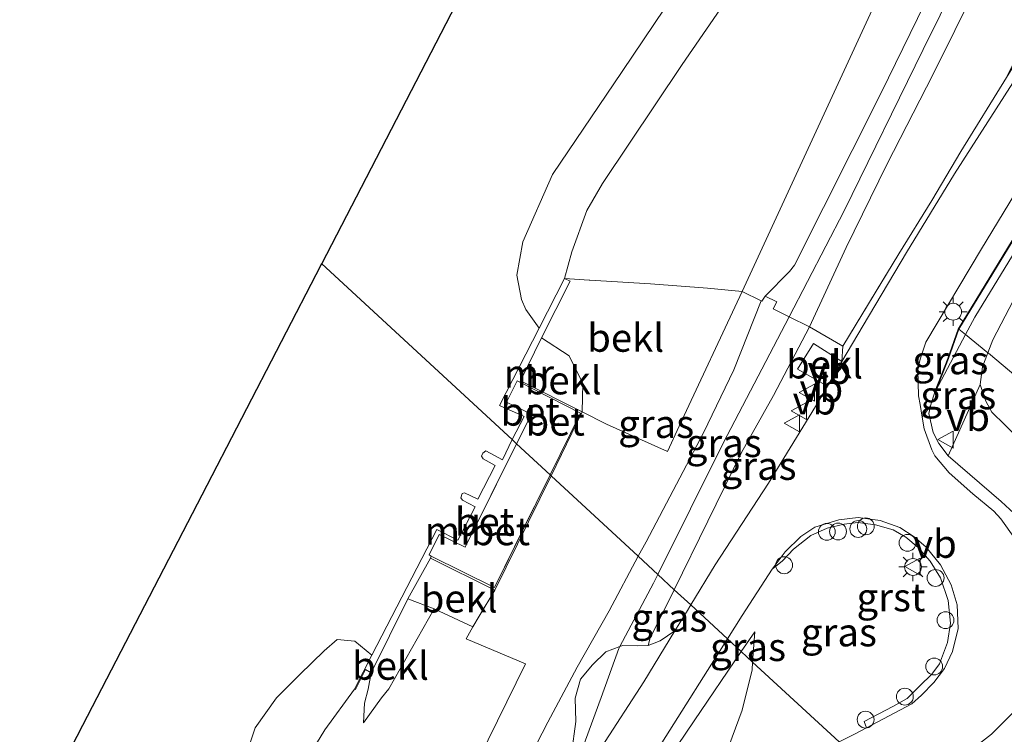
# Model space of a CAD drawing. Units: metres. Extents: x 139990 to 148607, y 524998 to 529807.
# Drawn here: x 141400 to 141488, y 528891 to 528954 of the extents above; entities that cross this region are included whole.
import ezdxf
from ezdxf.enums import TextEntityAlignment as Align

# ---------------------------------------------------------------- set-up
doc = ezdxf.new("R2010")
doc.units = ezdxf.units.M
doc.linetypes.add('IE-TERREINAFSCHEIDING', pattern=[10, 8, -2])
doc.layers.get('0').update_dxf_attribs({"lineweight": 25})
for name, color, linetype, lineweight in [('B-ME-AL-OVERIG-S-B1', 7, 'Continuous', 18), ('B-ME-GR-BOOM-GV-B6', 93, 'Continuous', 18), ('B-ME-GW-KRUINLIJN-L-B1', 93, 'Continuous', 18), ('B-ME-GW-TEENLIJN-L-B1', 93, 'Continuous', 18), ('B-ME-IE-GRASLAND-GV-B6', 93, 'Continuous', 18), ('B-ME-IE-GRONDWERKLIJN-GROND_INGERICHT-GV-B6', 253, 'Continuous', 18), ('B-ME-IE-HULPGEOMETRIE-L-B1', 53, 'Continuous', 18), ('B-ME-IE-MEUBILAIR_WEGMEUBILAIR-LICHTMAST-S-B1', 8, 'Continuous', 18), ('B-ME-IE-TERREINAFSCHEIDING-DOORGANG-L-B1', 8, 'IE-TERREINAFSCHEIDING-KUNSTMATIG-OPEN', 18), ('B-ME-IE-TERREINAFSCHEIDING-RASTERHEKWERK-L-B1', 8, 'IE-TERREINAFSCHEIDING', 18), ('B-ME-MW-MUUR-GV-B6', 8, 'IE-TERREINAFSCHEIDING-KUNSTMATIG', 18), ('B-ME-OB-BEKLEDING-GV-B6', 253, 'Continuous', 18), ('B-ME-OB-WATERLIJN-L-B1', 133, 'OB-WATERLIJN', 18), ('B-ME-OG-WATER-GV-B6', 153, 'Continuous', 18), ('B-ME-VH-VERH_SOORT-BETON-OVERIG-GV-B6', 8, 'IE-TERREINAFSCHEIDING-NATUURLIJK-HOUTWAL', 18), ('B-ME-VH-VERH_SOORT-BITUMEN-GV-B6', 8, 'IE-TERREINAFSCHEIDING-NATUURLIJK-HOUTWAL', 18), ('B-ME-VH-VERH_SOORT-GV-B6', 8, 'Continuous', 18), ('B-ME-VH-VERH_SOORT-HALF_VERHARDING-GV-B6', 8, 'IE-TERREINAFSCHEIDING-NATUURLIJK-HOUTWAL', 18), ('B-ME-VH-VERH_SOORT-TEGELS-GV-B6', 8, 'Continuous', 18), ('B-ME-VW-MEUBILAIR_WEGMEUBILAIR-VERKEERSBORD-S-B1', 8, 'Continuous', 18)]:
    doc.layers.add(name, color=color, linetype=linetype, lineweight=lineweight)
doc.layers.add('B-ME-KG-KADASTRAAL-OPNAMEDTMGRENS-L-B1', color=10, linetype='Continuous')
doc.styles.add('NLCS-ISO', font='NLCS-ISO.TTF')
doc.linetypes.add('IE-TERREINAFSCHEIDING-KUNSTMATIG', pattern='A,4,[82,NLCS.SHX,S=0.75,R=90,X=0,Y=0],4,-2', length=10)
doc.linetypes.add('IE-TERREINAFSCHEIDING-KUNSTMATIG-OPEN', pattern='A,7,-1.5,[67,NLCS.SHX,S=0.75,R=0,X=0,Y=0],-1.5', length=10)
doc.linetypes.add('IE-TERREINAFSCHEIDING-NATUURLIJK-HOUTWAL', pattern='A,7,-1.5,[67,NLCS.SHX,S=0.75,R=45,X=0,Y=0],-1.5,7,-1.5,[70,NLCS.SHX,S=0.75,R=0,X=0,Y=0],-1.5', length=20)
doc.linetypes.add('OB-WATERLIJN', pattern='A,10,[32,NLCS.SHX,S=2,R=0,X=0,Y=0],-12', length=22)

# ---------------------------------------------------------------- blocks, each defined once
blk = doc.blocks.new('lantaarnpaal')
for p, q in [((-0.884, 0.884), (-0.53, 0.53)), ((0, 0.75), (0, 1.25)), ((0.53, 0.53), (0.884, 0.884)), ((-0.75, 0), (-1.25, 0)), ((0.75, 0), (1.25, 0)), ((-0.53, -0.53), (-0.884, -0.884)), ((0, -0.75), (0, -1.25)), ((0.53, -0.53), (0.884, -0.884))]:
    blk.add_line(p, q)
blk.add_circle((0, 0), 0.75)
blk = doc.blocks.new('dtb')
blk.add_circle((0, 0), 0.75)
blk = doc.blocks.new('verkeersbord')
for p, q in [((0, 0.75), (-0.75, -0.625)), ((0.75, -0.625), (0, 0.75)), ((-0.75, -0.625), (0.75, -0.625))]:
    blk.add_line(p, q)

msp = doc.modelspace()

# ---------------------------------------------------------------- linework, layer by layer
at = {"layer": 'B-ME-GR-BOOM-GV-B6'}
msp.add_polyline3d([(141499.065, 528913.801, 1.113), (141498.194, 528909.741, 2.813), (141497.462, 528906.846, 3.813), (141496.813, 528904.738, 4.002), (141495.615, 528904.92, 3.88), (141494.107, 528905.385, 3.718), (141492.812, 528906.109, 3.583), (141492.106, 528906.706, 3.516), (141488.947, 528909.901, 3.462), (141487.405, 528911.327, 3.455), (141482.693, 528915.378, 3.461), (141485.55, 528921.72, 1.099), (141486.035, 528920.255, 1.099), (141486.581, 528919.258, 1.099), (141487.74, 528918.135, 1.099), (141489.314, 528916.543, 1.099), (141491.045, 528915.376, 1.099), (141492.441, 528914.787, 1.099), (141495.12, 528914.21, 1.099), (141499.065, 528913.801, 1.113)], dxfattribs=at)
at = {"layer": 'B-ME-GW-KRUINLIJN-L-B1'}
for p, q in [((141450.146, 528919.288, 2.95), (141444.645, 528922.053, 2.93)), ((141436.629, 528906.282, 2.83), (141442.372, 528903.449, 2.86)), ((141464.292, 528897.97, 4.576), (141465.49, 528899.726, 4.514))]:
    msp.add_line(p, q, dxfattribs=at)
for points in [[(141485.042, 528960.771, 4.795), (141480.479, 528951.518, 4.937), (141473.432, 528937.164, 5.106), (141468.559, 528927.744, 5.003), (141462.688, 528916.514, 5.066), (141456.861, 528904.838, 5.098)], [(141458.33, 528903.48, 5.037), (141464.313, 528915.683, 5.064), (141467.159, 528920.742, 4.963), (141470.345, 528926.863, 5.003), (141473.619, 528933.903, 5.03), (141477.234, 528941.293, 5.03), (141481.353, 528949.336, 4.915), (141485.223, 528957.13, 4.868)], [(141466.424, 528929.569, 4.963), (141468.593, 528931.771, 5.021), (141469.03, 528932.35, 5.035), (141476.746, 528947.664, 4.94), (141481.237, 528956.914, 4.751)], [(141488.947, 528909.901, 3.462), (141487.405, 528911.327, 3.455), (141482.693, 528915.378, 3.461), (141481.859, 528916.468, 3.428), (141481.36, 528917.467, 3.32), (141480.973, 528919.138, 3.259), (141481.13, 528919.835, 3.246), (141481.532, 528921.174, 3.232), (141481.582, 528921.144, 3.232), (141484.251, 528926.167, 2.354), (141485.068, 528927.704, 2.085), (141495.672, 528945.091, 1.052)], [(141466.074, 528929.163, 4.947), (141463.614, 528923.038, 4.929), (141460.917, 528917.421, 5.014), (141455.815, 528907.736, 5.049), (141455.122, 528906.445, 5.05)], [(141455.122, 528906.445, 5.05), (141452.524, 528901.611, 5.054), (141449.694, 528896.585, 5.044), (141447.075, 528891.709, 5.114), (141444.504, 528886.676, 5.159), (141442.687, 528883.655, 5.124), (141441.789, 528881.357, 5.274), (141440.185, 528877.271, 5.449), (141437.056, 528870.695, 5.474), (141432.887, 528860.7, 5.529), (141429.105, 528852.099, 5.609), (141424.956, 528844.057, 5.589), (141419.144, 528831.905, 5.634), (141413.399, 528820.603, 5.491), (141407.89, 528810.46, 5.335), (141400.839, 528798.433, 5.309)], [(141456.861, 528904.838, 5.098), (141456.471, 528904.057, 5.1), (141453.481, 528898.412, 5.041), (141453.401, 528898.262, 5.03), (141451.813, 528893.89, 5.016), (141448.932, 528885.96, 5.37), (141444.532, 528878.144, 5.625), (141443.048, 528874.878, 5.597), (141433.379, 528853.606, 5.68), (141420.298, 528825.881, 5.65), (141407.595, 528800.884, 5.57), (141397.34, 528782.548, 5.645)], [(141458.33, 528903.48, 5.037), (141457.73, 528902.256, 5.034), (141456.193, 528899.209, 4.919), (141455.994, 528898.51, 4.897)], [(141394.493, 528771.074, 5.459), (141397.529, 528774.815, 5.434), (141399.259, 528777.195, 5.409), (141401.602, 528780.842, 5.519), (141404.604, 528786.016, 5.524), (141406.46, 528789.458, 5.564), (141409.425, 528795.348, 5.614), (141416.343, 528809.608, 5.534), (141422.988, 528822.221, 5.489), (141429.361, 528835.079, 5.459), (141434.941, 528846.302, 5.514), (141440.585, 528858.604, 5.554), (141446.626, 528870.17, 5.479), (141450.385, 528876.897, 5.434), (141455.025, 528884.307, 5.174), (141460.098, 528891.819, 4.794), (141464.292, 528897.97, 4.576)], [(141431.374, 528896.092, 0.84), (141431.104, 528894.631, 0.728), (141430.775, 528893.384, 0.683), (141430.689, 528891.639, 0.66)]]:
    msp.add_polyline3d(points, dxfattribs=at)
at = {"layer": 'B-ME-GW-TEENLIJN-L-B1'}
for p, q in [((141436.973, 528901.768, 1.13), (141434.623, 528902.673, 0.93)), ((141465.49, 528899.726, 4.514), (141465.302, 528897.037, 4.447))]:
    msp.add_line(p, q, dxfattribs=at)
for points in [[(141487.74, 528918.135, 1.099), (141486.581, 528919.258, 1.099), (141486.035, 528920.255, 1.099), (141485.55, 528921.72, 1.099), (141485.738, 528923.298, 1.086), (141486.218, 528924.553, 1.156), (141486.66, 528925.709, 1.039), (141490.306, 528932.683, 0.964)], [(141446.528, 528925.884, 0.857), (141448.987, 528924.279, 1.125), (141450.209, 528921.811, 2.085), (141450.146, 528919.288, 2.95), (141447.363, 528913.616, 2.918)], [(141459.797, 528902.125, 4.509), (141461.964, 528905.702, 4.22), (141466.727, 528912.955, 3.788), (141468.641, 528916.094, 3.623), (141470.88, 528919.763, 3.43), (141471.953, 528921.583, 3.316), (141473.238, 528923.764, 3.18), (141473.329, 528925.123, 3.268)], [(141447.363, 528913.616, 2.918), (141442.372, 528903.449, 2.86), (141440.958, 528901.126, 2.44), (141440.418, 528900.167, 2.332), (141436.973, 528901.768, 1.13), (141432.938, 528894.661, 0.885), (141432.283, 528893.85, 0.82), (141430.689, 528891.639, 0.66)], [(141455.994, 528898.51, 4.897), (141457.067, 528898.943, 4.792), (141458.394, 528899.82, 4.65), (141459.411, 528901.487, 4.56), (141459.797, 528902.125, 4.509)], [(141465.302, 528897.037, 4.447), (141465.253, 528896.343, 4.429), (141464.358, 528892.767, 4.254), (141463.189, 528889.569, 4.119), (141461.976, 528887.199, 3.974), (141460.444, 528884.766, 3.934), (141458.253, 528881.584, 3.744), (141453.812, 528874.563, 3.749), (141451.223, 528870.267, 3.759), (141449.698, 528866.981, 3.774), (141447.221, 528860.12, 3.644), (141444.72, 528852.183, 3.744), (141442.606, 528843.667, 3.429), (141439.553, 528834.446, 2.979), (141437.452, 528826.867, 2.559), (141434.827, 528819.003, 2.084), (141432.188, 528812.592, 1.789), (141428.838, 528805.647, 1.344), (141424.896, 528797.835, 0.984), (141421.368, 528791.657, 0.559), (141417.295, 528784.834, 0.259), (141414.922, 528780.23, 0.074)]]:
    msp.add_polyline3d(points, dxfattribs=at)
at = {"layer": 'B-ME-IE-GRASLAND-GV-B6'}
for points in [[(141481.237, 528956.914, 4.751), (141476.746, 528947.664, 4.94), (141469.03, 528932.35, 5.035), (141468.593, 528931.771, 5.021), (141466.424, 528929.569, 4.963), (141466.123, 528929.139, 4.963), (141466.074, 528929.163, 4.947), (141464.358, 528929.996, 4.389), (141480.211, 528964.329, 3.322)], [(141495.532, 528962.205, 1.177), (141489.958, 528953.213, 1.73), (141487.898, 528949.036, 1.945), (141483.829, 528942.446, 2.31), (141481.237, 528938.102, 2.512), (141478.307, 528933.362, 2.796), (141473.329, 528925.123, 3.268), (141470.345, 528926.863, 5.003), (141473.619, 528933.903, 5.03), (141477.234, 528941.293, 5.03), (141481.353, 528949.336, 4.915), (141485.223, 528957.13, 4.868)], [(141485.223, 528957.13, 4.868), (141481.353, 528949.336, 4.915), (141477.234, 528941.293, 5.03), (141473.619, 528933.903, 5.03), (141470.345, 528926.863, 5.003), (141468.559, 528927.744, 5.003), (141467.131, 528928.449, 5.003), (141467.458, 528929.083, 5.003), (141466.424, 528929.569, 4.963), (141468.593, 528931.771, 5.021), (141469.03, 528932.35, 5.035), (141476.746, 528947.664, 4.94), (141481.237, 528956.914, 4.751)], [(141493.296, 528956.188, 1.318), (141488.443, 528948.562, 1.783), (141483.268, 528940.457, 2.269), (141478.992, 528933.465, 2.627), (141475.133, 528926.98, 2.978), (141473.238, 528923.764, 3.18), (141473.329, 528925.123, 3.268), (141478.307, 528933.362, 2.796), (141481.237, 528938.102, 2.512), (141483.829, 528942.446, 2.31), (141487.898, 528949.036, 1.945), (141492.345, 528956.167, 1.473)], [(141486.218, 528924.553, 1.156), (141484.251, 528926.167, 2.354), (141485.068, 528927.704, 2.085), (141495.672, 528945.091, 1.052), (141498.958, 528950.098, 0.755), (141502.11, 528954.159, 0.505), (141500.229, 528950.895, 0.505), (141494.605, 528941.199, 0.782), (141490.306, 528932.683, 0.964), (141486.66, 528925.709, 1.039), (141486.218, 528924.553, 1.156)], [(141466.074, 528929.163, 4.947), (141463.614, 528923.038, 4.929), (141460.917, 528917.421, 5.014), (141455.815, 528907.736, 5.049), (141455.122, 528906.445, 5.05), (141447.363, 528913.616, 2.918), (141450.146, 528919.288, 2.95), (141452.314, 528918.203, 3.045), (141457.738, 528915.772, 4.47), (141458.757, 528918.036, 4.4), (141464.358, 528929.996, 4.389), (141466.074, 528929.163, 4.947)], [(141467.131, 528928.449, 5.003), (141468.559, 528927.744, 5.003), (141470.345, 528926.863, 5.003), (141467.159, 528920.742, 4.963), (141464.313, 528915.683, 5.064), (141458.33, 528903.48, 5.037), (141456.861, 528904.838, 5.098), (141455.122, 528906.445, 5.05), (141455.815, 528907.736, 5.049), (141460.917, 528917.421, 5.014), (141463.614, 528923.038, 4.929), (141466.074, 528929.163, 4.947), (141466.123, 528929.139, 4.963), (141466.424, 528929.569, 4.963), (141467.458, 528929.083, 5.003), (141467.131, 528928.449, 5.003)], [(141473.329, 528925.123, 3.268), (141473.238, 528923.764, 3.18), (141470.728, 528925.379, 4.47), (141469.301, 528923.088, 4.545), (141471.953, 528921.583, 3.316), (141470.88, 528919.763, 3.43), (141468.641, 528916.094, 3.623), (141466.727, 528912.955, 3.788), (141461.964, 528905.702, 4.22), (141459.797, 528902.125, 4.509), (141458.33, 528903.48, 5.037), (141464.313, 528915.683, 5.064), (141467.159, 528920.742, 4.963), (141470.345, 528926.863, 5.003), (141473.329, 528925.123, 3.268)], [(141486.218, 528924.553, 1.156), (141485.738, 528923.298, 1.086), (141485.55, 528921.72, 1.099), (141482.693, 528915.378, 3.461), (141481.859, 528916.468, 3.428), (141481.36, 528917.467, 3.32), (141480.973, 528919.138, 3.259), (141481.13, 528919.835, 3.246), (141481.532, 528921.174, 3.232), (141481.582, 528921.144, 3.232), (141484.251, 528926.167, 2.354), (141486.218, 528924.553, 1.156)], [(141484.251, 528926.167, 2.354), (141481.582, 528921.144, 3.232), (141481.532, 528921.174, 3.232), (141481.586, 528921.161, 2.638), (141482.716, 528924.029, 2.517), (141483.639, 528926.638, 2.375), (141484.251, 528926.167, 2.354)], [(141487.74, 528918.135, 1.099), (141486.581, 528919.258, 1.099), (141486.035, 528920.255, 1.099), (141485.55, 528921.72, 1.099), (141485.738, 528923.298, 1.086), (141486.218, 528924.553, 1.156), (141486.28, 528924.502, 1.118), (141491.541, 528920.097, 0.95)], [(141488.641, 528908.043, 3.543), (141487.37, 528909.791, 3.502), (141486.756, 528910.464, 3.475), (141484.887, 528912.006, 3.462), (141482.777, 528913.882, 3.462), (141481.506, 528915.381, 3.462), (141481.243, 528915.915, 3.428), (141480.549, 528917.774, 3.354), (141480.378, 528918.828, 3.318), (141481.13, 528919.835, 3.246), (141480.973, 528919.138, 3.259), (141481.36, 528917.467, 3.32), (141481.859, 528916.468, 3.428), (141482.693, 528915.378, 3.461), (141487.405, 528911.327, 3.455), (141488.947, 528909.901, 3.462)], [(141398.722, 528805.226, 3.525), (141401.895, 528810.549, 3.585), (141407.933, 528824.505, 3.59), (141413.74, 528835.182, 3.745), (141417.455, 528843.541, 3.65), (141422.804, 528847.62, 4.515), (141427.907, 528857.265, 4.665), (141440.121, 528886.759, 3.875), (141445.08, 528896.875, 3.95), (141439.826, 528899.115, 2.3), (141440.418, 528900.167, 2.332), (141440.958, 528901.126, 2.44), (141442.372, 528903.449, 2.86), (141447.363, 528913.616, 2.918), (141455.122, 528906.445, 5.05)], [(141475.441, 528891.198, 3.756), (141474.352, 528890.619, 3.765), (141472.988, 528889.933, 3.751), (141465.302, 528897.037, 4.447), (141465.49, 528899.726, 4.514), (141464.292, 528897.97, 4.576), (141463.058, 528899.11, 4.54), (141464.367, 528901.183, 4.44), (141467.029, 528905.31, 4.16), (141467.963, 528906.045, 4.15), (141468.923, 528907.074, 4.098), (141470.466, 528908.31, 4.003), (141471.943, 528908.964, 3.909), (141473.451, 528909.315, 3.851), (141474.666, 528909.441, 3.783), (141476.219, 528909.232, 3.73), (141477.798, 528908.815, 3.651), (141478.941, 528908.15, 3.641), (141480.033, 528907.226, 3.609), (141481.107, 528906.012, 3.615), (141482.002, 528904.532, 3.604), (141482.7, 528902.527, 3.62), (141482.899, 528900.513, 3.646), (141482.651, 528898.781, 3.651), (141481.928, 528896.897, 3.704), (141481.237, 528895.962, 3.709), (141480.182, 528894.927, 3.72), (141479.035, 528893.792, 3.735), (141477.769, 528893.101, 3.751), (141475.236, 528891.75, 3.735), (141475.441, 528891.198, 3.756)], [(141455.122, 528906.445, 5.05), (141452.524, 528901.611, 5.054), (141449.694, 528896.585, 5.044), (141447.075, 528891.709, 5.114), (141444.504, 528886.676, 5.159), (141442.687, 528883.655, 5.124), (141441.789, 528881.357, 5.274), (141440.185, 528877.271, 5.449), (141437.056, 528870.695, 5.474), (141432.887, 528860.7, 5.529), (141429.105, 528852.099, 5.609), (141424.956, 528844.057, 5.589), (141419.144, 528831.905, 5.634), (141413.399, 528820.603, 5.491), (141407.89, 528810.46, 5.335), (141400.839, 528798.433, 5.309), (141395.108, 528802.204, 3.089)], [(141444.504, 528886.676, 5.159), (141447.075, 528891.709, 5.114), (141449.694, 528896.585, 5.044), (141452.524, 528901.611, 5.054), (141455.122, 528906.445, 5.05), (141456.861, 528904.838, 5.098), (141458.33, 528903.48, 5.037)], [(141458.33, 528903.48, 5.037), (141457.73, 528902.256, 5.034), (141456.193, 528899.209, 4.919), (141455.994, 528898.51, 4.897), (141455.059, 528898.482, 4.992), (141453.762, 528898.515, 5.037), (141453.481, 528898.412, 5.041), (141452.237, 528897.958, 5.062), (141451.041, 528896.801, 5.002), (141449.992, 528895.512, 4.967), (141449.5, 528893.834, 4.967), (141449.566, 528891.765, 5.057), (141449.176, 528888.896, 5.247)], [(141459.797, 528902.125, 4.509), (141459.411, 528901.487, 4.56), (141458.394, 528899.82, 4.65), (141457.067, 528898.943, 4.792), (141455.994, 528898.51, 4.897), (141456.193, 528899.209, 4.919), (141457.73, 528902.256, 5.034), (141458.33, 528903.48, 5.037), (141459.797, 528902.125, 4.509)], [(141465.302, 528897.037, 4.447), (141464.292, 528897.97, 4.576), (141465.49, 528899.726, 4.514), (141465.302, 528897.037, 4.447)], [(141400.177, 528781.586, 5.635), (141401.888, 528784.364, 5.67), (141404.649, 528789.565, 5.695), (141417.847, 528815.782, 5.645), (141428.036, 528836.187, 5.575), (141438.654, 528857.57, 5.63), (141447.642, 528874.208, 5.555), (141457.218, 528889.86, 4.985), (141463.058, 528899.11, 4.54), (141464.292, 528897.97, 4.576)], [(141464.292, 528897.97, 4.576), (141460.098, 528891.819, 4.794), (141455.025, 528884.307, 5.174), (141450.385, 528876.897, 5.434), (141446.626, 528870.17, 5.479), (141440.585, 528858.604, 5.554), (141434.941, 528846.302, 5.514), (141429.361, 528835.079, 5.459), (141422.988, 528822.221, 5.489), (141416.343, 528809.608, 5.534), (141409.425, 528795.348, 5.614), (141406.46, 528789.458, 5.564), (141404.604, 528786.016, 5.524), (141401.602, 528780.842, 5.519)], [(141401.602, 528780.842, 5.519), (141404.604, 528786.016, 5.524), (141406.46, 528789.458, 5.564), (141409.425, 528795.348, 5.614), (141416.343, 528809.608, 5.534), (141422.988, 528822.221, 5.489), (141429.361, 528835.079, 5.459), (141434.941, 528846.302, 5.514), (141440.585, 528858.604, 5.554), (141446.626, 528870.17, 5.479), (141450.385, 528876.897, 5.434), (141455.025, 528884.307, 5.174), (141460.098, 528891.819, 4.794), (141464.292, 528897.97, 4.576), (141465.302, 528897.037, 4.447)], [(141465.302, 528897.037, 4.447), (141465.253, 528896.343, 4.429), (141464.358, 528892.767, 4.254), (141463.189, 528889.569, 4.119), (141461.976, 528887.199, 3.974), (141460.444, 528884.766, 3.934), (141458.253, 528881.584, 3.744), (141453.812, 528874.563, 3.749), (141451.223, 528870.267, 3.759), (141449.698, 528866.981, 3.774), (141447.221, 528860.12, 3.644), (141444.72, 528852.183, 3.744), (141442.606, 528843.667, 3.429), (141439.553, 528834.446, 2.979), (141437.452, 528826.867, 2.559), (141434.827, 528819.003, 2.084), (141432.188, 528812.592, 1.789), (141428.838, 528805.647, 1.344), (141424.896, 528797.835, 0.984), (141421.368, 528791.657, 0.559), (141417.295, 528784.834, 0.259), (141414.922, 528780.23, 0.074)], [(141414.922, 528780.23, 0.074), (141417.295, 528784.834, 0.259), (141421.368, 528791.657, 0.559), (141424.896, 528797.835, 0.984), (141428.838, 528805.647, 1.344), (141432.188, 528812.592, 1.789), (141434.827, 528819.003, 2.084), (141437.452, 528826.867, 2.559), (141439.553, 528834.446, 2.979), (141442.606, 528843.667, 3.429), (141444.72, 528852.183, 3.744), (141447.221, 528860.12, 3.644), (141449.698, 528866.981, 3.774), (141451.223, 528870.267, 3.759), (141453.812, 528874.563, 3.749), (141458.253, 528881.584, 3.744), (141460.444, 528884.766, 3.934), (141461.976, 528887.199, 3.974), (141463.189, 528889.569, 4.119), (141464.358, 528892.767, 4.254), (141465.253, 528896.343, 4.429), (141465.302, 528897.037, 4.447), (141472.988, 528889.933, 3.751)], [(141489.731, 528888.16, 3.584), (141482.883, 528886.115, 3.589), (141479.011, 528884.367, 3.56), (141477.681, 528885.596, 3.621), (141478.125, 528885.812, 3.63), (141484.034, 528888.665, 3.62), (141486.555, 528890.626, 3.631), (141488.588, 528892.684, 3.631)]]:
    msp.add_polyline3d(points, dxfattribs=at)
at = {"layer": 'B-ME-IE-GRONDWERKLIJN-GROND_INGERICHT-GV-B6'}
for points in [[(141495.672, 528945.091, 1.052), (141485.068, 528927.704, 2.085), (141484.251, 528926.167, 2.354), (141483.639, 528926.638, 2.375), (141490.011, 528937.078, 1.66)], [(141491.541, 528920.097, 0.95), (141486.28, 528924.502, 1.118), (141486.218, 528924.553, 1.156), (141486.66, 528925.709, 1.039), (141490.306, 528932.683, 0.964)]]:
    msp.add_polyline3d(points, dxfattribs=at)
at = {"layer": 'B-ME-IE-HULPGEOMETRIE-L-B1'}
msp.add_polyline3d([(141497, 528879.647, 0.048), (141485.016, 528878.817, 0.048), (141479.011, 528884.367, 3.56), (141477.681, 528885.596, 3.621), (141472.988, 528889.933, 3.751), (141465.302, 528897.037, 4.447), (141464.292, 528897.97, 4.576), (141463.058, 528899.11, 4.54), (141459.797, 528902.125, 4.509), (141458.33, 528903.48, 5.037), (141456.861, 528904.838, 5.098), (141455.122, 528906.445, 5.05), (141447.363, 528913.616, 2.918), (141447.275, 528913.697, 2.93), (141444.302, 528916.445, 2.909), (141443.895, 528916.821, -0.35), (141426.961, 528932.471, -0.35)], dxfattribs=at)
at = {"layer": 'B-ME-IE-TERREINAFSCHEIDING-DOORGANG-L-B1'}
msp.add_polyline3d([(141470.345, 528926.863, 5.003), (141468.559, 528927.744, 5.003), (141467.131, 528928.449, 5.003)], dxfattribs=at)
at = {"layer": 'B-ME-IE-TERREINAFSCHEIDING-RASTERHEKWERK-L-B1'}
for p, q in [((141470.345, 528926.863, 5.003), (141473.329, 528925.123, 3.268)), ((141442.341, 528903.667, 2.865), (141447.275, 528913.697, 2.93))]:
    msp.add_line(p, q, dxfattribs=at)
for points in [[(141481.532, 528921.174, 3.232), (141482.67, 528924.047, 3.111), (141483.594, 528926.659, 2.969), (141489.968, 528937.104, 2.254), (141495.887, 528946.85, 1.72), (141501.025, 528955.238, 1.214), (141506.101, 528963.683, 0.836)], [(141473.329, 528925.123, 3.268), (141478.307, 528933.362, 2.796), (141481.237, 528938.102, 2.512), (141483.829, 528942.446, 2.31), (141487.898, 528949.036, 1.945)], [(141483.639, 528926.638, 2.375), (141484.251, 528926.167, 2.354), (141486.218, 528924.553, 1.156), (141486.28, 528924.502, 1.118), (141491.541, 528920.097, 0.95), (141496.636, 528915.709, 0.997), (141505.416, 528920.736, 0.815), (141508.614, 528922.551, 0.74), (141514.416, 528924.381, 0.7), (141525.629, 528928.011, 0.7), (141536.059, 528931.604, 0.605), (141545.659, 528935.134, 0.565), (141549.357, 528936.699, 0.14), (141550.565, 528937.238, 0.132), (141554.336, 528938.919, 0.11)], [(141448.569, 528931.146, 0.38), (141450.756, 528931.008, 0.909), (141450.822, 528931.003, 0.926), (141456.214, 528930.685, 2.242), (141461.275, 528930.303, 3.606), (141464.358, 528929.996, 4.389), (141466.074, 528929.163, 4.947), (141466.123, 528929.139, 4.963), (141466.424, 528929.569, 4.963), (141467.458, 528929.083, 5.003), (141467.131, 528928.449, 5.003)], [(141444.302, 528916.445, 2.909), (141445.622, 528919.1, 2.915), (141443.396, 528920.166, 2.955), (141444.346, 528922.058, 2.94), (141444.591, 528921.933, 2.941), (141449.973, 528919.179, 2.965), (141447.275, 528913.697, 2.93)], [(141444.302, 528916.445, 2.909), (141439.716, 528907.264, 2.89), (141437.424, 528908.382, 2.905), (141436.521, 528906.569, 2.86), (141436.716, 528906.466, 2.86), (141442.341, 528903.667, 2.865)]]:
    msp.add_polyline3d(points, dxfattribs=at)
at = {"layer": 'B-ME-KG-KADASTRAAL-OPNAMEDTMGRENS-L-B1'}
for points in [[(141426.961, 528932.471, -0.35), (141557.932, 529185.547, -0.35), (141594.608, 529259.281, -0.35)], [(141008.371, 528807.731, -0.35), (141036.989, 528820.187, -0.35), (141065.608, 528832.643, -0.35), (141094.226, 528845.1, -0.35), (141122.845, 528857.556, -0.35), (141151.463, 528870.012, -0.35), (141180.082, 528882.468, -0.35), (141208.7, 528894.925, -0.35), (141237.319, 528907.381, -0.35), (141258.994, 528909.187, -0.35), (141290.378, 528894.511, -0.35), (141321.762, 528879.835, -0.35), (141353.146, 528865.159, -0.35), (141384.53, 528850.483, -0.35), (141395.126, 528870.958, -0.35), (141405.723, 528891.434, -0.35), (141416.319, 528911.909, -0.35), (141426.915, 528932.384, -0.35), (141426.961, 528932.471, -0.35)]]:
    msp.add_polyline3d(points, dxfattribs=at)
at = {"layer": 'B-ME-MW-MUUR-GV-B6'}
for points in [[(141483.639, 528926.638, 2.375), (141482.716, 528924.029, 2.517), (141481.586, 528921.161, 2.638), (141481.532, 528921.174, 3.232), (141482.67, 528924.047, 3.111), (141483.594, 528926.659, 2.969), (141489.968, 528937.104, 2.254), (141495.887, 528946.85, 1.72), (141501.025, 528955.238, 1.214), (141506.101, 528963.683, 0.836), (141506.155, 528963.656, 0.6), (141501.067, 528955.212, 0.701), (141495.929, 528946.824, 1.126), (141490.011, 528937.078, 1.66), (141483.639, 528926.638, 2.375)], [(141446.528, 528925.884, 0.857), (141444.645, 528922.053, 2.93), (141444.591, 528921.933, 2.941), (141444.346, 528922.058, 2.94), (141443.396, 528920.166, 2.955), (141445.622, 528919.1, 2.915), (141444.302, 528916.445, 2.909), (141443.895, 528916.821, -0.35), (141444.965, 528918.887, -0.35), (141442.782, 528919.861, -0.35), (141446.317, 528926.746, -0.35), (141448.569, 528931.146, 0.38), (141449.063, 528930.924, 0.633), (141446.528, 528925.884, 0.857)], [(141444.302, 528916.445, 2.909), (141439.716, 528907.264, 2.89), (141437.424, 528908.382, 2.905), (141436.521, 528906.569, 2.86), (141436.716, 528906.466, 2.86), (141436.629, 528906.282, 2.83), (141434.623, 528902.673, 0.93), (141431.374, 528896.092, 0.84), (141430.871, 528896.382, 0.826), (141429.957, 528894.605, 0.465), (141429.878, 528894.638, 0.083), (141431.424, 528897.651, -0.35), (141437.197, 528908.819, -0.35), (141439.08, 528907.879, -0.35), (141440.621, 528910.855, -0.35), (141439.482, 528911.453, -0.35), (141439.327, 528911.648, -0.35), (141439.467, 528912.027, -0.35), (141439.667, 528912.105, -0.35), (141440.864, 528911.535, -0.35), (141442.407, 528914.515, -0.35), (141441.34, 528915.119, -0.35), (141441.189, 528915.362, -0.35), (141441.312, 528915.614, -0.35), (141441.551, 528915.82, -0.35), (141443.035, 528915.038, -0.35), (141443.895, 528916.821, -0.35), (141444.302, 528916.445, 2.909)]]:
    msp.add_polyline3d(points, dxfattribs=at)
at = {"layer": 'B-ME-OB-BEKLEDING-GV-B6'}
for points in [[(141473.861, 528971.745, -0.052), (141459.039, 528950.199, -0.106), (141451.946, 528939.613, -0.153), (141450.56, 528937.193, -0.153), (141449.21, 528933.514, 0.245), (141448.569, 528931.146, 0.38), (141446.317, 528926.746, -0.35), (141445.111, 528928.397, -0.35), (141444.731, 528929.296, -0.35), (141444.325, 528931.447, -0.35), (141444.845, 528934.412, -0.35), (141447.506, 528940.404, -0.35), (141453.684, 528949.55, -0.35), (141462.264, 528962.313, -0.35)], [(141480.211, 528964.329, 3.322), (141464.358, 528929.996, 4.389), (141461.275, 528930.303, 3.606), (141456.214, 528930.685, 2.242), (141450.822, 528931.003, 0.926), (141450.756, 528931.008, 0.909), (141448.569, 528931.146, 0.38), (141449.21, 528933.514, 0.245), (141450.56, 528937.193, -0.153), (141451.946, 528939.613, -0.153), (141459.039, 528950.199, -0.106), (141473.861, 528971.745, -0.052)], [(141464.358, 528929.996, 4.389), (141458.757, 528918.036, 4.4), (141457.738, 528915.772, 4.47), (141452.314, 528918.203, 3.045), (141450.146, 528919.288, 2.95), (141450.209, 528921.811, 2.085), (141448.987, 528924.279, 1.125), (141446.528, 528925.884, 0.857), (141449.063, 528930.924, 0.633), (141448.569, 528931.146, 0.38), (141450.756, 528931.008, 0.909), (141450.822, 528931.003, 0.926), (141456.214, 528930.685, 2.242), (141461.275, 528930.303, 3.606), (141464.358, 528929.996, 4.389)], [(141450.146, 528919.288, 2.95), (141444.645, 528922.053, 2.93), (141446.528, 528925.884, 0.857), (141448.987, 528924.279, 1.125), (141450.209, 528921.811, 2.085), (141450.146, 528919.288, 2.95)], [(141473.238, 528923.764, 3.18), (141471.953, 528921.583, 3.316), (141469.301, 528923.088, 4.545), (141470.728, 528925.379, 4.47), (141473.238, 528923.764, 3.18)], [(141442.372, 528903.449, 2.86), (141440.958, 528901.126, 2.44), (141440.418, 528900.167, 2.332), (141436.973, 528901.768, 1.13), (141434.623, 528902.673, 0.93), (141436.629, 528906.282, 2.83), (141442.372, 528903.449, 2.86)], [(141436.973, 528901.768, 1.13), (141432.938, 528894.661, 0.885), (141432.283, 528893.85, 0.82), (141430.689, 528891.639, 0.66), (141430.775, 528893.384, 0.683), (141431.104, 528894.631, 0.728), (141431.374, 528896.092, 0.84), (141434.623, 528902.673, 0.93), (141436.973, 528901.768, 1.13)], [(141399.371, 528835.205, -0.35), (141402.339, 528841.634, -0.35), (141404.824, 528845.881, -0.35), (141411.418, 528858.312, -0.06), (141416.078, 528868.054, 0.28), (141420.937, 528879.36, 0.08), (141425.509, 528888.211, -0.228), (141427.252, 528891.019, -0.15), (141429.878, 528894.638, 0.083), (141429.957, 528894.605, 0.465), (141430.871, 528896.382, 0.826), (141431.374, 528896.092, 0.84), (141431.104, 528894.631, 0.728), (141430.775, 528893.384, 0.683), (141430.689, 528891.639, 0.66), (141432.283, 528893.85, 0.82), (141432.938, 528894.661, 0.885), (141436.973, 528901.768, 1.13), (141440.418, 528900.167, 2.332)], [(141440.418, 528900.167, 2.332), (141439.826, 528899.115, 2.3), (141445.08, 528896.875, 3.95), (141440.121, 528886.759, 3.875), (141427.907, 528857.265, 4.665), (141422.804, 528847.62, 4.515), (141417.455, 528843.541, 3.65), (141413.74, 528835.182, 3.745), (141407.933, 528824.505, 3.59), (141401.895, 528810.549, 3.585), (141398.722, 528805.226, 3.525)], [(141431.424, 528897.651, -0.35), (141429.878, 528894.638, 0.083), (141427.252, 528891.019, -0.15), (141425.509, 528888.211, -0.228), (141420.937, 528879.36, 0.08), (141416.078, 528868.054, 0.28), (141411.418, 528858.312, -0.06), (141404.824, 528845.881, -0.35), (141405.985, 528850.52, -0.35), (141406.046, 528851.969, -0.35), (141407.214, 528857.232, -0.35), (141411.208, 528867.69, -0.35), (141415.474, 528878.547, -0.35), (141416.571, 528881.54, -0.35), (141419.101, 528885.533, -0.35), (141420.12, 528888.474, -0.35), (141421.037, 528891.201, -0.35), (141422.955, 528893.847, -0.35), (141425.011, 528895.936, -0.35), (141427.178, 528898.047, -0.35), (141428.337, 528899.049, -0.35), (141429.902, 528898.914, -0.35), (141431.424, 528897.651, -0.35)]]:
    msp.add_polyline3d(points, dxfattribs=at)
at = {"layer": 'B-ME-OB-WATERLIJN-L-B1'}
for points in [[(141606.324, 529248.69, -0.35), (141600.194, 529235.438, -0.35), (141589.77, 529215.498, -0.35), (141582.269, 529200.392, -0.35), (141574.579, 529185.168, -0.35), (141564.194, 529163.914, -0.35), (141554.559, 529144.157, -0.35), (141543.273, 529120.531, -0.35), (141529.945, 529094.188, -0.35), (141516.779, 529067.788, -0.35), (141503.88, 529041.546, -0.35), (141493.615, 529020.491, -0.35), (141485.719, 529005.815, -0.35), (141479.184, 528992.634, -0.35), (141472.377, 528978.379, -0.35), (141468.413, 528971.394, -0.35), (141462.264, 528962.313, -0.35), (141453.684, 528949.55, -0.35), (141447.506, 528940.404, -0.35), (141444.845, 528934.412, -0.35), (141444.325, 528931.447, -0.35), (141444.731, 528929.296, -0.35), (141445.111, 528928.397, -0.35), (141446.317, 528926.746, -0.35)], [(141446.317, 528926.746, -0.35), (141442.782, 528919.861, -0.35), (141444.965, 528918.887, -0.35), (141443.895, 528916.821, -0.35)], [(141431.424, 528897.651, -0.35), (141437.197, 528908.819, -0.35), (141439.08, 528907.879, -0.35), (141440.621, 528910.855, -0.35), (141439.482, 528911.453, -0.35), (141439.327, 528911.648, -0.35), (141439.467, 528912.027, -0.35), (141439.667, 528912.105, -0.35), (141440.864, 528911.535, -0.35), (141442.407, 528914.515, -0.35), (141441.34, 528915.119, -0.35), (141441.189, 528915.362, -0.35), (141441.312, 528915.614, -0.35), (141441.551, 528915.82, -0.35), (141443.035, 528915.038, -0.35), (141443.895, 528916.821, -0.35)], [(141431.424, 528897.651, -0.35), (141429.902, 528898.914, -0.35), (141428.337, 528899.049, -0.35), (141427.178, 528898.047, -0.35), (141425.011, 528895.936, -0.35), (141422.955, 528893.847, -0.35), (141421.037, 528891.201, -0.35), (141420.12, 528888.474, -0.35), (141419.101, 528885.533, -0.35), (141416.571, 528881.54, -0.35), (141415.474, 528878.547, -0.35), (141411.208, 528867.69, -0.35), (141407.214, 528857.232, -0.35), (141406.046, 528851.969, -0.35), (141405.985, 528850.52, -0.35), (141404.824, 528845.881, -0.35), (141402.339, 528841.634, -0.35), (141399.371, 528835.205, -0.35)]]:
    msp.add_polyline3d(points, dxfattribs=at)
at = {"layer": 'B-ME-OG-WATER-GV-B6'}
for points in [[(141462.264, 528962.313, -0.35), (141453.684, 528949.55, -0.35), (141447.506, 528940.404, -0.35), (141444.845, 528934.412, -0.35), (141444.325, 528931.447, -0.35), (141444.731, 528929.296, -0.35), (141445.111, 528928.397, -0.35), (141446.317, 528926.746, -0.35), (141442.782, 528919.861, -0.35), (141444.965, 528918.887, -0.35), (141443.895, 528916.821, -0.35), (141426.961, 528932.471, -0.35), (141557.932, 529185.547, -0.35)], [(141180.082, 528882.468, -0.35), (141208.7, 528894.925, -0.35), (141237.319, 528907.381, -0.35), (141258.994, 528909.187, -0.35), (141290.378, 528894.511, -0.35), (141321.762, 528879.835, -0.35), (141353.146, 528865.159, -0.35), (141384.53, 528850.483, -0.35), (141395.126, 528870.958, -0.35), (141405.723, 528891.434, -0.35), (141416.319, 528911.909, -0.35), (141426.915, 528932.384, -0.35), (141426.961, 528932.471, -0.35), (141443.895, 528916.821, -0.35)], [(141443.895, 528916.821, -0.35), (141443.035, 528915.038, -0.35), (141441.551, 528915.82, -0.35), (141441.312, 528915.614, -0.35), (141441.189, 528915.362, -0.35), (141441.34, 528915.119, -0.35), (141442.407, 528914.515, -0.35), (141440.864, 528911.535, -0.35), (141439.667, 528912.105, -0.35), (141439.467, 528912.027, -0.35), (141439.327, 528911.648, -0.35), (141439.482, 528911.453, -0.35), (141440.621, 528910.855, -0.35), (141439.08, 528907.879, -0.35), (141437.197, 528908.819, -0.35), (141431.424, 528897.651, -0.35), (141429.902, 528898.914, -0.35), (141428.337, 528899.049, -0.35), (141427.178, 528898.047, -0.35), (141425.011, 528895.936, -0.35), (141422.955, 528893.847, -0.35), (141421.037, 528891.201, -0.35), (141420.12, 528888.474, -0.35)]]:
    msp.add_polyline3d(points, dxfattribs=at)
at = {"layer": 'B-ME-VH-VERH_SOORT-BETON-OVERIG-GV-B6'}
for points in [[(141444.591, 528921.933, 2.941), (141449.973, 528919.179, 2.965), (141447.275, 528913.697, 2.93), (141444.302, 528916.445, 2.909), (141445.622, 528919.1, 2.915), (141443.396, 528920.166, 2.955), (141444.346, 528922.058, 2.94), (141444.591, 528921.933, 2.941)], [(141450.146, 528919.288, 2.95), (141447.363, 528913.616, 2.918), (141447.275, 528913.697, 2.93), (141449.973, 528919.179, 2.965), (141444.591, 528921.933, 2.941), (141444.645, 528922.053, 2.93), (141450.146, 528919.288, 2.95)], [(141447.275, 528913.697, 2.93), (141442.341, 528903.667, 2.865), (141436.716, 528906.466, 2.86), (141436.521, 528906.569, 2.86), (141437.424, 528908.382, 2.905), (141439.716, 528907.264, 2.89), (141444.302, 528916.445, 2.909), (141447.275, 528913.697, 2.93)], [(141447.363, 528913.616, 2.918), (141442.372, 528903.449, 2.86), (141436.629, 528906.282, 2.83), (141436.716, 528906.466, 2.86), (141442.341, 528903.667, 2.865), (141447.275, 528913.697, 2.93), (141447.363, 528913.616, 2.918)]]:
    msp.add_polyline3d(points, dxfattribs=at)
at = {"layer": 'B-ME-VH-VERH_SOORT-BITUMEN-GV-B6'}
for points in [[(141472.988, 528889.933, 3.751), (141474.352, 528890.619, 3.765), (141475.441, 528891.198, 3.756), (141479.452, 528893.331, 3.725), (141480.328, 528894.103, 3.645), (141481.411, 528895.235, 3.635), (141482.36, 528896.456, 3.64), (141483.069, 528897.987, 3.65), (141483.574, 528900.037, 3.603), (141483.483, 528902.137, 3.598), (141482.974, 528903.91, 3.582), (141482.015, 528905.693, 3.582), (141480.745, 528907.266, 3.603), (141479.686, 528908.192, 3.624), (141478.407, 528909.01, 3.661), (141476.64, 528909.626, 3.713), (141474.697, 528909.912, 3.755), (141472.973, 528909.695, 3.871), (141470.822, 528909.039, 3.965), (141469.579, 528908.204, 4.034), (141468.203, 528906.848, 4.07), (141467.029, 528905.31, 4.16), (141464.367, 528901.183, 4.44), (141463.058, 528899.11, 4.54), (141459.797, 528902.125, 4.509), (141461.964, 528905.702, 4.22), (141466.727, 528912.955, 3.788), (141468.641, 528916.094, 3.623), (141470.88, 528919.763, 3.43), (141471.953, 528921.583, 3.316), (141473.238, 528923.764, 3.18), (141475.133, 528926.98, 2.978), (141478.992, 528933.465, 2.627), (141483.268, 528940.457, 2.269), (141488.443, 528948.562, 1.783)], [(141491.61, 528943.608, 1.903), (141485.666, 528933.795, 2.436), (141480.704, 528925.502, 2.969), (141480.212, 528923.989, 3.091), (141480.006, 528923.018, 3.131), (141480.043, 528920.712, 3.226), (141480.198, 528919.934, 3.28), (141480.378, 528918.828, 3.318), (141480.549, 528917.774, 3.354), (141481.243, 528915.915, 3.428), (141481.506, 528915.381, 3.462), (141482.777, 528913.882, 3.462), (141484.887, 528912.006, 3.462), (141486.756, 528910.464, 3.475), (141487.37, 528909.791, 3.502), (141488.641, 528908.043, 3.543)], [(141387.699, 528773.177, 5.555), (141394.77, 528784.078, 5.58), (141399.656, 528792.138, 5.6), (141401.862, 528795.972, 5.586), (141402.669, 528797.374, 5.58), (141403.461, 528798.748, 5.575), (141411.815, 528814.138, 5.68), (141418.009, 528826.21, 5.63), (141421.709, 528833.638, 5.627), (141423.843, 528837.924, 5.625), (141431.456, 528853.416, 5.64), (141437.558, 528865.343, 5.64), (141441.834, 528872.854, 5.62), (141443.048, 528874.878, 5.597), (141447.762, 528882.74, 5.51), (141451.859, 528889.465, 5.125), (141455.625, 528895.276, 4.895), (141458.394, 528899.82, 4.65), (141459.411, 528901.487, 4.56), (141459.797, 528902.125, 4.509), (141463.058, 528899.11, 4.54)], [(141463.058, 528899.11, 4.54), (141457.218, 528889.86, 4.985), (141447.642, 528874.208, 5.555), (141438.654, 528857.57, 5.63), (141428.036, 528836.187, 5.575), (141417.847, 528815.782, 5.645), (141404.649, 528789.565, 5.695), (141401.888, 528784.364, 5.67), (141400.177, 528781.586, 5.635)], [(141488.588, 528892.684, 3.631), (141486.555, 528890.626, 3.631), (141484.034, 528888.665, 3.62)]]:
    msp.add_polyline3d(points, dxfattribs=at)
at = {"layer": 'B-ME-VH-VERH_SOORT-GV-B6'}
msp.add_polyline3d([(141479.452, 528893.331, 3.725), (141475.441, 528891.198, 3.756), (141475.236, 528891.75, 3.735), (141477.769, 528893.101, 3.751), (141479.035, 528893.792, 3.735), (141480.182, 528894.927, 3.72), (141481.237, 528895.962, 3.709), (141481.928, 528896.897, 3.704), (141482.651, 528898.781, 3.651), (141482.899, 528900.513, 3.646), (141482.7, 528902.527, 3.62), (141482.002, 528904.532, 3.604), (141481.107, 528906.012, 3.615), (141480.033, 528907.226, 3.609), (141478.941, 528908.15, 3.641), (141477.798, 528908.815, 3.651), (141476.219, 528909.232, 3.73), (141474.666, 528909.441, 3.783), (141473.451, 528909.315, 3.851), (141471.943, 528908.964, 3.909), (141470.466, 528908.31, 4.003), (141468.923, 528907.074, 4.098), (141467.963, 528906.045, 4.15), (141467.029, 528905.31, 4.16), (141468.203, 528906.848, 4.07), (141469.579, 528908.204, 4.034), (141470.822, 528909.039, 3.965), (141472.973, 528909.695, 3.871), (141474.697, 528909.912, 3.755), (141476.64, 528909.626, 3.713), (141478.407, 528909.01, 3.661), (141479.686, 528908.192, 3.624), (141480.745, 528907.266, 3.603), (141482.015, 528905.693, 3.582), (141482.974, 528903.91, 3.582), (141483.483, 528902.137, 3.598), (141483.574, 528900.037, 3.603), (141483.069, 528897.987, 3.65), (141482.36, 528896.456, 3.64), (141481.411, 528895.235, 3.635), (141480.328, 528894.103, 3.645), (141479.452, 528893.331, 3.725)], dxfattribs=at)
at = {"layer": 'B-ME-VH-VERH_SOORT-HALF_VERHARDING-GV-B6'}
msp.add_polyline3d([(141449.176, 528888.896, 5.247), (141449.566, 528891.765, 5.057), (141449.5, 528893.834, 4.967), (141449.992, 528895.512, 4.967), (141451.041, 528896.801, 5.002), (141452.237, 528897.958, 5.062), (141453.481, 528898.412, 5.041), (141453.762, 528898.515, 5.037), (141455.059, 528898.482, 4.992), (141455.994, 528898.51, 4.897), (141457.067, 528898.943, 4.792), (141458.394, 528899.82, 4.65), (141455.625, 528895.276, 4.895), (141451.859, 528889.465, 5.125)], dxfattribs=at)
at = {"layer": 'B-ME-VH-VERH_SOORT-TEGELS-GV-B6'}
msp.add_polyline3d([(141501.025, 528955.238, 1.214), (141495.887, 528946.85, 1.72), (141489.968, 528937.104, 2.254), (141483.594, 528926.659, 2.969), (141482.67, 528924.047, 3.111), (141481.532, 528921.174, 3.232), (141481.13, 528919.835, 3.246), (141480.378, 528918.828, 3.318), (141480.198, 528919.934, 3.28), (141480.043, 528920.712, 3.226), (141480.006, 528923.018, 3.131), (141480.212, 528923.989, 3.091), (141480.704, 528925.502, 2.969), (141485.666, 528933.795, 2.436), (141491.61, 528943.608, 1.903), (141496.603, 528951.817, 1.437), (141501.849, 528960.457, 0.937)], dxfattribs=at)

# ---------------------------------------------------------------- block references
at = {"layer": 'B-ME-AL-OVERIG-S-B1', "rotation": 90}
for p in [(141471.903, 528908.627, 3.943), (141472.901, 528908.65, 3.93), (141474.699, 528908.877, 3.802), (141475.366, 528909.11, 3.781), (141479.074, 528907.642, 3.633), (141468.106, 528905.653, 4.2), (141481.576, 528904.524, 3.619), (141482.453, 528900.771, 3.734), (141481.445, 528896.644, 3.734), (141478.847, 528893.965, 3.727), (141475.35, 528891.921, 3.727)]:
    msp.add_blockref('dtb', p, dxfattribs=at)
at = {"layer": 'B-ME-IE-MEUBILAIR_WEGMEUBILAIR-LICHTMAST-S-B1', "rotation": 90}
for p in [(141483.138, 528928.2, 2.865), (141479.567, 528905.499, 3.715)]:
    msp.add_blockref('lantaarnpaal', p, dxfattribs=at)
at = {"layer": 'B-ME-VW-MEUBILAIR_WEGMEUBILAIR-VERKEERSBORD-S-B1', "rotation": 90}
for p in [(141470.18, 528921.004, 3.868), (141469.471, 528919.377, 3.888), (141468.856, 528918.278, 3.895), (141482.526, 528916.824, 3.259), (141479.579, 528905.53, 3.607)]:
    msp.add_blockref('verkeersbord', p, dxfattribs=at)

# ---------------------------------------------------------------- texts
at = {"layer": 'B-ME-IE-GRASLAND-GV-B6', "ltscale": 0.2, "style": 'NLCS-ISO'}
for p in [(141482.891, 528923.891), (141483.595, 528920.772), (141456.718, 528918.22), (141462.733, 528916.524), (141465.829, 528914.494), (141457.895, 528900.995), (141472.978, 528899.687), (141464.891, 528898.382)]:
    msp.add_text('gras', height=2.5, dxfattribs=at).set_placement(p, align=Align.MIDDLE_CENTER)
at = {"layer": 'B-ME-MW-MUUR-GV-B6', "ltscale": 0.2, "style": 'NLCS-ISO'}
for p in [(141445.396, 528922.708), (141438.363, 528908.732)]:
    msp.add_text('mr', height=2.5, dxfattribs=at).set_placement(p, align=Align.MIDDLE_CENTER)
at = {"layer": 'B-ME-OB-BEKLEDING-GV-B6', "ltscale": 0.2, "style": 'NLCS-ISO'}
for p in [(141454.006, 528925.889), (141471.692, 528923.516), (141448.443, 528922.1), (141439.192, 528902.702), (141433.081, 528896.718)]:
    msp.add_text('bekl', height=2.5, dxfattribs=at).set_placement(p, align=Align.MIDDLE_CENTER)
at = {"layer": 'B-ME-VH-VERH_SOORT-BETON-OVERIG-GV-B6', "ltscale": 0.2, "style": 'NLCS-ISO'}
for p in [(141445.512, 528919.314), (141447.734, 528918.436), (141441.446, 528909.523), (141442.866, 528908.685)]:
    msp.add_text('bet', height=2.5, dxfattribs=at).set_placement(p, align=Align.MIDDLE_CENTER)
at = {"layer": 'B-ME-VH-VERH_SOORT-GV-B6', "ltscale": 0.2, "style": 'NLCS-ISO'}
msp.add_text('grst', height=2.5, dxfattribs=at).set_placement((141477.607, 528902.807), align=Align.MIDDLE_CENTER)
at = {"layer": 'B-ME-VW-MEUBILAIR_WEGMEUBILAIR-VERKEERSBORD-S-B1', "ltscale": 0.2, "style": 'NLCS-ISO'}
for p in [(141470.18, 528921.004, 3.868), (141469.471, 528919.377, 3.888), (141468.856, 528918.278, 3.895), (141482.526, 528916.824, 3.259), (141479.579, 528905.53, 3.607)]:
    msp.add_text('vb', height=2.5, dxfattribs=at).set_placement(p, align=Align.BOTTOM_LEFT)

doc.saveas('drawing.dxf')
